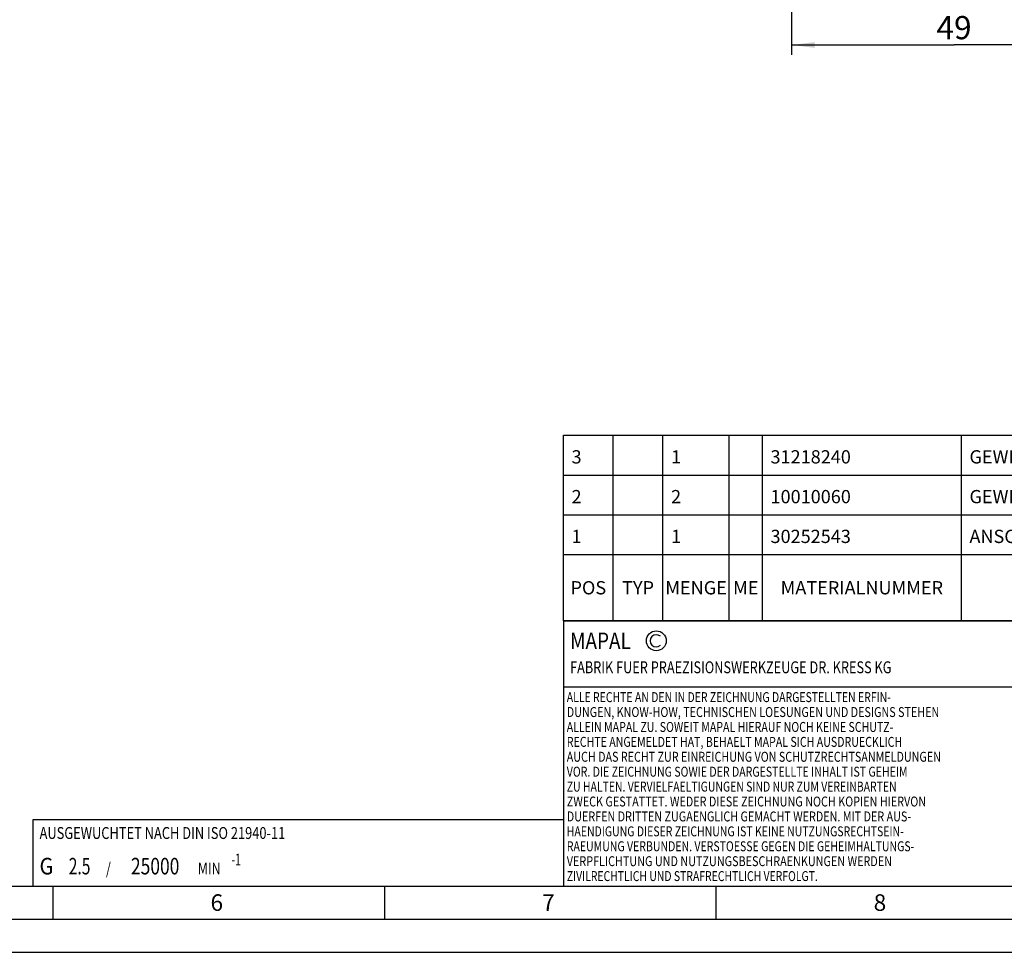
# Model space of a CAD drawing. Units: millimetres. Extents: x 0 to 594, y 0 to 420.
# Drawn here: x 242 to 390, y 0 to 141 of the extents above; entities that cross this region are included whole.
import ezdxf

# ---------------------------------------------------------------- set-up
doc = ezdxf.new("R2010")
doc.units = ezdxf.units.MM
doc.header["$LTSCALE"] = 32.67
doc.layers.get('0').update_dxf_attribs({"linetype": 'CONTINUOUS'})
for name, color, linetype in [('607740639-000-00-ED1_CL', 7, 'CONTINUOUS'), ('607740639-000-00-ED1_FORMAT', 7, 'CONTINUOUS'), ('607740639-000-00-ED1_TABLE', 7, 'CONTINUOUS'), ('607740639-000_DIM', 7, 'CONTINUOUS')]:
    doc.layers.add(name, color=color, linetype=linetype)
doc.styles.get("Standard").update_dxf_attribs({"font": 'TXT.SHX', "width": 0.7})
doc.dimstyles.new('DIMSTYLE_5', dxfattribs={"dimtxt": 3.5, "dimasz": 3.5, "dimexe": 1.5, "dimexo": 0, "dimgap": 0.875, "dimtad": 1, "dimdec": 3, "dimdsep": 46, "dimtxsty": 'STANDARD', "dimblk": '_FILLED', "dimblk1": '_FILLED', "dimblk2": '_FILLED', "dimcen": 0.09, "dimclrt": 2, "dimadec": 3, "dimazin": 2, "dimtp": 0.15, "dimtm": 0.15, "dimtfac": 1, "dimtdec": 3, "dimtofl": 0, "dimtmove": 0, "dimatfit": 3, "dimldrblk": '_FILLED', "dimfxl": 1, "dimtolj": 1, "dimarcsym": 0})

# ---------------------------------------------------------------- blocks, each defined once
blk = doc.blocks.new('COPYRIGHT_BL6', base_point=(359, 30))
at = {"layer": '607740639-000-00-ED1_FORMAT', "color": 7, "linetype": 'CONTINUOUS'}
for p, q in [((394, 50), (324, 50)), ((324, 50), (324, 10)), ((394, 40), (324, 40))]:
    blk.add_line(p, q, dxfattribs=at)
at = {"layer": '607740639-000-00-ED1_FORMAT', "color": 3, "linetype": 'CONTINUOUS'}
blk.add_circle((338, 47), 1.5, dxfattribs=at)
blk.add_arc((338, 47), 0.915, 48.0077, 311.9923, dxfattribs=at)
at = {"layer": '607740639-000-00-ED1_FORMAT', "color": 2, "linetype": 'CONTINUOUS'}
for s, height, width, p in [('MAPAL', 2.5, 0.838095, (325, 45.75)), ('FABRIK FUER PRAEZISIONSWERKZEUGE DR. KRESS KG', 1.8, 0.781481, (325, 42.1)), ('ALLE RECHTE AN DEN IN DER ZEICHNUNG DARGESTELLTEN ERFIN-', 1.5, 0.771684, (324.5, 37.75)), ('DUNGEN, KNOW-HOW, TECHNISCHEN LOESUNGEN UND DESIGNS STEHEN', 1.5, 0.793103, (324.5, 35.5)), ('ALLEIN MAPAL ZU. SOWEIT MAPAL HIERAUF NOCH KEINE SCHUTZ-', 1.5, 0.780612, (324.5, 33.25)), ('RECHTE ANGEMELDET HAT, BEHAELT MAPAL SICH AUSDRUECKLICH', 1.5, 0.782684, (324.5, 31)), ('AUCH DAS RECHT ZUR EINREICHUNG VON SCHUTZRECHTSANMELDUNGEN', 1.5, 0.791872, (324.5, 28.75)), ('VOR. DIE ZEICHNUNG SOWIE DER DARGESTELLTE INHALT IST GEHEIM', 1.5, 0.77845, (324.5, 26.5)), ('ZU HALTEN. VERVIELFAELTIGUNGEN SIND NUR ZUM VEREINBARTEN', 1.5, 0.769558, (324.5, 24.25)), ('ZWECK GESTATTET. WEDER DIESE ZEICHNUNG NOCH KOPIEN HIERVON', 1.5, 0.796388, (324.5, 22)), ('DUERFEN DRITTEN ZUGAENGLICH GEMACHT WERDEN. MIT DER AUS-', 1.5, 0.794218, (324.5, 19.75)), ('HAENDIGUNG DIESER ZEICHNUNG IST KEINE NUTZUNGSRECHTSEIN-', 1.5, 0.773384, (324.5, 17.5)), ('RAEUMUNG VERBUNDEN. VERSTOESSE GEGEN DIE GEHEIMHALTUNGS-', 1.5, 0.775935, (324.5, 15.25)), ('VERPFLICHTUNG UND NUTZUNGSBESCHRAENKUNGEN WERDEN ', 1.5, 0.797376, (324.5, 13)), ('ZIVILRECHTLICH UND STRAFRECHTLICH VERFOLGT.', 1.5, 0.767996, (324.5, 10.75))]:
    blk.add_text(s, height=height, dxfattribs=dict(at, width=width)).set_placement(p)
blk = doc.blocks.new('_FILLED')
at = {"color": 0, "linetype": 'BYBLOCK'}
blk.add_solid([(0, 0), (-1, 0.125), (-1, -0.125)], dxfattribs=at)
blk = doc.blocks.new('*D5')
at = {"layer": '607740639-000_DIM', "color": 3, "linetype": 'CONTINUOUS'}
for p, q in [((358.4, 228.66), (358.4, 135.39)), ((407.4, 210.85), (407.4, 135.39)), ((358.4, 136.89), (382.9, 136.89)), ((407.4, 136.89), (382.9, 136.89))]:
    blk.add_line(p, q, dxfattribs=at)
at = {"layer": '607740639-000_DIM', "color": 3, "linetype": 'CONTINUOUS', "xscale": 3.5, "yscale": 3.5, "zscale": 3.5, "rotation": 180}
blk.add_blockref('_FILLED', (358.4, 136.89), dxfattribs=at)
at = {"layer": '607740639-000_DIM', "color": 3, "linetype": 'CONTINUOUS', "xscale": 3.5, "yscale": 3.5, "zscale": 3.5}
blk.add_blockref('_FILLED', (407.4, 136.89), dxfattribs=at)
at = {"layer": '607740639-000_DIM', "color": 2, "linetype": 'CONTINUOUS', "insert": (382.9, 141.26), "char_height": 3.5, "width": 8.25, "attachment_point": 2, "line_spacing_factor": 0.9}
blk.add_mtext('49', dxfattribs=at)
blk = doc.blocks.new('BALANCED_BL12', base_point=(284, 15))
at = {"layer": '607740639-000-00-ED1_CL', "color": 7, "linetype": 'CONTINUOUS'}
for p, q in [((324, 20), (244, 20)), ((244, 20), (244, 10)), ((324, 20), (324, 10)), ((244, 10), (324, 10))]:
    blk.add_line(p, q, dxfattribs=at)
at = {"layer": '607740639-000-00-ED1_CL', "color": 2, "linetype": 'CONTINUOUS'}
for s, height, width, p in [('AUSGEWUCHTET NACH DIN ISO 21940-11', 1.8, 0.789216, (245, 17.1)), ('-1', 1.8, 0.642857, (273.95, 13.1)), ('G ', 2.5, 0.880952, (245, 11.75)), ('2.5', 2.5, 0.690476, (249.4, 11.75)), (' / ', 1.8, 0.777778, (254.58, 11.75)), ('25000', 2.5, 0.771429, (258.78, 11.75)), (' MIN', 1.8, 0.767857, (268.43, 11.75))]:
    blk.add_text(s, height=height, dxfattribs=dict(at, width=width)).set_placement(p)
blk = doc.blocks.new('TABLE_BL3', base_point=(454, 64))
at = {"layer": '607740639-000-00-ED1_TABLE', "color": 3, "linetype": 'CONTINUOUS'}
for p, q in [((324, 50), (324, 78)), ((324, 78), (584, 78)), ((331.5, 50), (331.5, 78)), ((339, 50), (339, 78)), ((349, 50), (349, 78)), ((354, 50), (354, 78)), ((384, 50), (384, 78)), ((489, 50), (489, 78)), ((544, 50), (544, 78)), ((584, 50), (584, 78)), ((324, 72), (584, 72)), ((324, 66), (584, 66)), ((324, 60), (584, 60)), ((324, 50), (584, 50))]:
    blk.add_line(p, q, dxfattribs=at)
at = {"layer": '607740639-000-00-ED1_TABLE', "color": 2, "linetype": 'CONTINUOUS', "line_spacing_factor": 0.9}
for s, insert, char_height, width, attachment_point in [('3', (325.225, 75.75), 2, 2.71429, 1), ('1', (340.225, 75.75), 2, 2.28571, 1), ('31218240', (355.225, 75.75), 2, 17.92857, 1), ('GEWINDESTIFT', (385.225, 75.75), 2, 29.85714, 1), ('MN715BL1-M10X12', (490.225, 75.75), 2, 33.14286, 1), ('31218240', (580.775, 76.25), 0.03, 0.26893, 3), ('MA', (581.775, 76.25), 0.03, 0.08571, 3), ('2', (325.225, 69.75), 2, 2.92857, 1), ('2', (340.225, 69.75), 2, 2.92857, 1), ('10010060', (355.225, 69.75), 2, 18.14286, 1), ('GEWINDESTIFT', (385.225, 69.75), 2, 29.85714, 1), ('ISO 4026-M5X5-45H', (490.225, 69.75), 2, 39.57143, 1), ('10010060_HP', (580.775, 70.25), 0.03, 0.37821, 3), ('MA', (581.775, 70.25), 0.03, 0.08571, 3), ('HP', (582.775, 70.25), 0.03, 0.07929, 3), ('30252543', (580.775, 64.25), 0.03, 0.27857, 3), ('KA', (581.775, 64.25), 0.03, 0.0825, 3), ('1', (325.225, 63.75), 2, 2.28571, 1), ('1', (340.225, 63.75), 2, 2.28571, 1), ('30252543', (355.225, 63.75), 2, 18.57143, 1), ('ANSCHLAGSCHRAUBE', (385.225, 63.75), 2, 38.57143, 1), ('M12X1 SW5', (490.225, 63.75), 2, 22.42857, 1), ('POS', (327.75, 56), 2, 7.64286, 2), ('TYP', (335.25, 56), 2, 8.07143, 2), ('MENGE', (344, 56), 2, 12.14286, 2), ('ME', (351.5, 56), 2, 5.28571, 2), ('MATERIALNUMMER', (369, 56), 2, 33.57143, 2), ('BENENNUNG', (436.5, 56), 2, 21.35714, 2), ('TECHNISCHE SPEZIFIKATION', (516.5, 56), 2, 55.5, 2), ('KUNDENNUMMER', (564, 56), 2, 29.21429, 2)]:
    blk.add_mtext(s, dxfattribs=dict(at, insert=insert, char_height=char_height, width=width, attachment_point=attachment_point))

msp = doc.modelspace()

# ---------------------------------------------------------------- linework, layer by layer
at = {"layer": '607740639-000-00-ED1_FORMAT', "color": 7, "linetype": 'CONTINUOUS'}
msp.add_line((10, 10), (584, 10), dxfattribs=at)
at = {"layer": '607740639-000-00-ED1_FORMAT', "color": 3, "linetype": 'CONTINUOUS'}
for p, q in [((247, 10), (247, 5)), ((297, 10), (297, 5)), ((347, 10), (347, 5)), ((5, 5), (589, 5)), ((0, 0), (594, 0))]:
    msp.add_line(p, q, dxfattribs=at)

# ---------------------------------------------------------------- block references
msp.add_blockref('TABLE_BL3', (454, 64))
at = {"layer": '607740639-000-00-ED1_CL', "color": 3, "linetype": 'CONTINUOUS'}
msp.add_blockref('BALANCED_BL12', (284, 15), dxfattribs=at)
at = {"layer": '607740639-000-00-ED1_FORMAT', "color": 3, "linetype": 'CONTINUOUS'}
msp.add_blockref('COPYRIGHT_BL6', (359, 30), dxfattribs=at)

# ---------------------------------------------------------------- texts
at = {"layer": '607740639-000-00-ED1_FORMAT', "color": 2, "linetype": 'CONTINUOUS', "char_height": 2.5, "width": 3.660714, "attachment_point": 1, "line_spacing_factor": 0.9}
for s, insert in [('6', (270.7798, 8.75)), ('7', (320.7798, 8.75)), ('8', (370.7798, 8.75))]:
    msp.add_mtext(s, dxfattribs=dict(at, insert=insert))

# ---------------------------------------------------------------- dimensions: what is measured, and where the dimension line sits
at = {"layer": '607740639-000_DIM', "color": 3, "linetype": 'CONTINUOUS'}
dim = msp.add_linear_dim(base=(407.4032, 136.8895), p1=(358.4032, 228.6645), p2=(407.4032, 210.8468), dimstyle='DIMSTYLE_5', dxfattribs=at)
dim.commit()
dim.dimension.update_dxf_attribs({"geometry": '*D5', "text_midpoint": (382.4032, 136.8895), "dimtype": 160})

doc.saveas('drawing.dxf')
